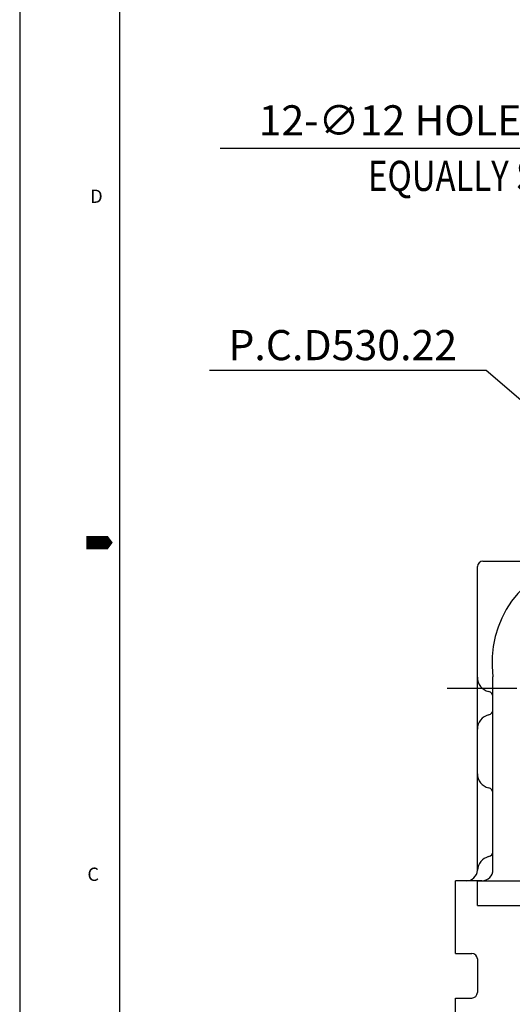
# Model space of a CAD drawing. Units: millimetres. Extents: x 0 to 4814, y -24 to 3436.
# Drawn here: x 0 to 442, y 1298 to 2181 of the extents above; entities that cross this region are included whole.
import ezdxf

# ---------------------------------------------------------------- set-up
doc = ezdxf.new("R2010")
doc.units = ezdxf.units.MM
doc.header["$LTSCALE"] = 10
doc.header["$MEASUREMENT"] = 0
doc.linetypes.add('CENTER', pattern=[2, 1.25, -0.25, 0.25, -0.25])
doc.layers.get('0').update_dxf_attribs({"linetype": 'CONTINUOUS'})
doc.layers.get('DEFPOINTS').update_dxf_attribs({"linetype": 'CONTINUOUS'})
doc.layers.add('1', color=1, linetype='CENTER')
doc.layers.add('DIM', color=6, linetype='CONTINUOUS')
doc.styles.add('GHS', font='romans', dxfattribs={"bigfont": 'ghs'})
doc.dimstyles.new('A1', dxfattribs={"dimtxt": 5, "dimasz": 3.5, "dimexe": 2, "dimexo": 0.7, "dimgap": 2, "dimtad": 1, "dimtoh": 1, "dimdsep": 46, "dimtxsty": 'Standard', "dimcen": 0, "dimclrd": 2, "dimclre": 2, "dimclrt": 6, "dimaunit": 1, "dimadec": 0, "dimazin": 0, "dimtp": 0.02, "dimtfac": 0.65, "dimtdec": 3, "dimtmove": 0, "dimatfit": 3, "dimfxl": 0, "dimtolj": 1, "dimarcsym": 0})

# ---------------------------------------------------------------- blocks, each defined once
blk = doc.blocks.new('*D64')
at = {"layer": 'DEFPOINTS', "color": 0}
for p in [(680.4, 1843.43), (684.01, 1831.98)]:
    blk.add_point(p, dxfattribs=at)
at = {"layer": 'DIM', "color": 2, "lineweight": -2}
for p, q in [((179.74, 2065.41), (610.46, 2065.41)), ((610.46, 2065.41), (672.44, 1868.7)), ((684.01, 1831.98), (680.4, 1843.43)), ((691.97, 1806.71), (699.94, 1781.43))]:
    blk.add_line(p, q, dxfattribs=at)
at = {"layer": 'DIM', "color": 2}
for points in [[(676.65, 1870.03), (668.23, 1867.37), (680.4, 1843.43)], [(696.19, 1808.03), (687.76, 1805.38), (684.01, 1831.98)]]:
    blk.add_solid(points, dxfattribs=at)
at = {"layer": 'DIM', "color": 6, "insert": (390.6, 2090.48), "char_height": 27, "attachment_point": 5, "style": 'GHS'}
blk.add_mtext("\\A1;12-∅12 HOLE THRU'", dxfattribs=at)
blk = doc.blocks.new('*D65')
at = {"layer": 'DEFPOINTS', "color": 0}
for p in [(549.5, 1754.11), (952.15, 1409.14)]:
    blk.add_point(p, dxfattribs=at)
at = {"layer": 'DIM', "color": 2, "lineweight": -2}
for p, q in [((170.06, 1866.6), (418.21, 1866.6)), ((418.21, 1866.6), (529.37, 1771.35)), ((952.15, 1409.14), (549.5, 1754.11)), ((972.27, 1391.9), (992.4, 1374.66))]:
    blk.add_line(p, q, dxfattribs=at)
at = {"layer": 'DIM', "color": 2}
for points in [[(532.25, 1774.71), (526.5, 1768), (549.5, 1754.11)], [(975.15, 1395.25), (969.4, 1388.55), (952.15, 1409.14)]]:
    blk.add_solid(points, dxfattribs=at)
at = {"layer": 'DIM', "color": 6, "insert": (289.63, 1889.1), "char_height": 27, "attachment_point": 5, "style": 'GHS'}
blk.add_mtext('\\A1;P.C.D530.22', dxfattribs=at)

msp = doc.modelspace()

# ---------------------------------------------------------------- linework, layer by layer
for p, q in [((0, 3424.3199), (0, 0)), ((89.4857, 3394.4913), (89.4857, 29.8286)), ((410.3232, 1418.4378), (410.3232, 1690.597)), ((424.3232, 1419.097), (424.3232, 1591.1712)), ((390.8232, 1344.097), (390.8232, 1409.097)), ((414.3232, 1409.097), (390.8232, 1409.097)), ((410.3232, 1387.097), (410.3232, 1409.097)), ((390.8232, 1344.097), (405.3232, 1344.097)), ((390.8232, 1244.097), (390.8232, 1304.097)), ((390.8232, 1304.097), (405.3232, 1304.097))]:
    msp.add_line(p, q)
at = {"ltscale": 2.5}
for p, q in [((415.3232, 1695.597), (492.5106, 1695.597)), ((410.3232, 1409.097), (535.0746, 1409.097)), ((410.3232, 1387.097), (554.68, 1387.097))]:
    msp.add_line(p, q, dxfattribs=at)
at = {"ltscale": 2}
msp.add_line((410.3232, 1339.097), (410.3232, 1309.097), dxfattribs=at)
msp.add_lwpolyline([(59.6571, 1712.1599, 11.9314, 11.9314, 0), (74.5714, 1712.1599, 23.8629, 0, 0), (83.4428, 1712.1599, 0, 0, 0)], format="xyseb")
for centre, radius, start, end in [((415.3232, 1690.597), 5, 90, 180), ((517.3844, 1604.7727), 94, 100.7334124, 187.8968003), ((423.3232, 1591.467), 13, 180, 257.1604116), ((419.3232, 1591.1712), 5, 0, 7.8968003), ((419.3232, 1573.9171), 5, 0, 77.1604116), ((419.3232, 1562.6469), 5, 282.8395884, 0), ((423.3232, 1545.097), 13, 102.8395884, 180), ((423.3232, 1505.097), 13, 180, 257.1604116), ((419.3232, 1487.5471), 5, 0, 77.1604116), ((423.3232, 1418.097), 13, 102.8395884, 177.5080936), ((419.3232, 1435.6469), 5, 282.8395884, 0), ((400.3449, 1419.097), 10, 270, 357.5080936), ((405.3232, 1309.097), 5, 270, 0)]:
    msp.add_arc(centre, radius, start, end)
at = {"ltscale": 2.5}
msp.add_arc((414.3232, 1419.097), 10, 270, 0, dxfattribs=at)
at = {"ltscale": 2}
msp.add_arc((405.3232, 1339.097), 5, 0, 90, dxfattribs=at)
at = {"layer": '1', "ltscale": 5}
msp.add_line((383.3342, 1581.627), (1133.1992, 1581.627), dxfattribs=at)

# ---------------------------------------------------------------- texts
at = {"style": 'GHS'}
for s, p in [('D', (63.2366, 2016.5092)), ('C', (60.7201, 1409.0336))]:
    msp.add_text(s, height=11.9314, dxfattribs=at).set_placement(p)
at = {"layer": 'DIM', "color": 6, "style": 'GHS', "width": 0.8}
msp.add_text('EQUALLY SPACED', height=27, dxfattribs=at).set_placement((312.3586, 2027.2295))

# ---------------------------------------------------------------- dimensions: what is measured, and where the dimension line sits
at = {"layer": 'DIM'}
dim = msp.add_diameter_dim_2p(p1=(684.0108, 1831.981), p2=(680.4045, 1843.4262), text="12-<> HOLE THRU'", dimstyle='A1', override={"dimtxt": 27, "dimasz": 26.5, "dimexe": 5, "dimgap": 9, "dimdec": 1, "dimtxsty": 'GHS', "dimaunit": 0, "dimtm": 0.02, "dimtfac": 0.8, "dimtdec": 1}, dxfattribs=at)
dim.commit()
dim.dimension.update_dxf_attribs({"geometry": '*D64', "text_midpoint": (390.6021, 2065.4111), "dimtype": 163})
at = {"layer": 'DIM', "color": 7}
dim = msp.add_diameter_dim_2p(p1=(952.149, 1409.1416), p2=(549.4973, 1754.1124), dimstyle='A1', override={"dimtxt": 27, "dimasz": 26.5, "dimexe": 5, "dimgap": 9, "dimpost": 'P.C.D<>', "dimtxsty": 'GHS', "dimtm": 0.02, "dimtfac": 0.8, "dimtdec": 1}, dxfattribs=at)
dim.commit()
dim.dimension.update_dxf_attribs({"geometry": '*D65', "text_midpoint": (289.6343, 1866.5962), "dimtype": 163})

doc.saveas('drawing.dxf')
